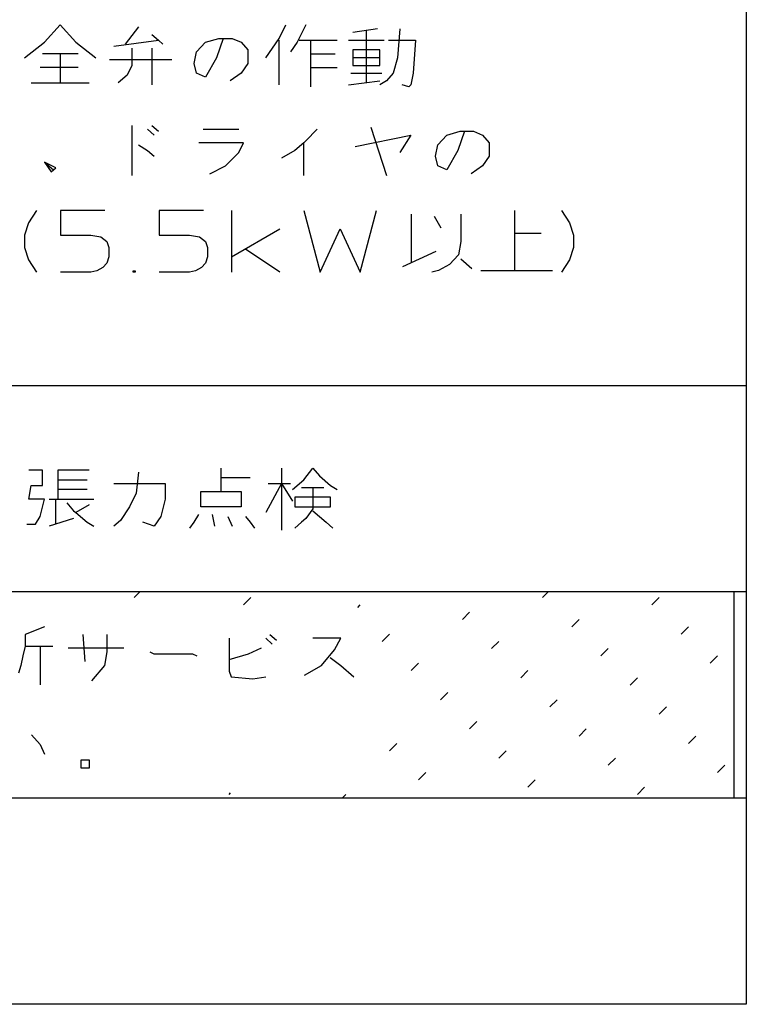
# Model space of a CAD drawing. Extents: x 5226 to 8890, y -5627 to -3413.
# Drawn here: x 6149 to 6184, y -4803 to -4755 of the extents above; entities that cross this region are included whole.
import ezdxf

# ---------------------------------------------------------------- set-up
doc = ezdxf.new("R2010")
doc.units = 0
doc.header["$MEASUREMENT"] = 0
doc.linetypes.add('DOTTED', pattern=[3.5, 0.5, -3])
doc.layers.get('0').update_dxf_attribs({"linetype": 'CONTINUOUS'})
doc.layers.add('1', color=7, linetype='CONTINUOUS')

msp = doc.modelspace()

# ---------------------------------------------------------------- hatches: boundary and pattern name
at = {"linetype": 'DOTTED'}
h = msp.add_hatch(dxfattribs=at)
h.set_pattern_fill('USER', color=2, scale=2, angle=45, pattern_type=0)
h.set_pattern_definition([(45, (0, 0), (-1.41421356, 1.41421356), [0.5, -3])])
h.paths.add_polyline_path([(6039.2801, -4792.9448), (6039.2801, -4782.9448), (6183.3705, -4782.9448), (6183.3705, -4792.9448)])
h.paths.add_polyline_path([(6097.5331, -4792.6948), (6165.6998, -4792.6948), (6165.6998, -4783.6948), (6097.5331, -4783.6948)], flags=16)

# ---------------------------------------------------------------- linework, layer by layer
at = {"layer": '1', "color": 3, "linetype": 'CONTINUOUS'}
for p, q in [((6183.9831, -4744.9448), (6183.9831, -4802.9448)), ((6149.9581, -4756.2885), (6150.7165, -4755.4448)), ((6150.7165, -4755.4448), (6151.4748, -4756.2885)), ((6154.5081, -4755.5385), (6153.8581, -4756.3823)), ((6161.3331, -4756.101), (6161.6581, -4755.4448)), ((6162.6331, -4755.4448), (6162.1998, -4756.2885)), ((6166.0998, -4755.6323), (6164.9081, -4755.8198)), ((6165.5581, -4755.726), (6165.5581, -4758.2573)), ((6167.1831, -4755.6323), (6167.0748, -4757.0385)), ((6148.9831, -4757.0385), (6149.9581, -4756.2885)), ((6151.4748, -4756.2885), (6152.4498, -4757.0385)), ((6153.3165, -4756.476), (6155.4831, -4756.1948)), ((6155.1581, -4755.9135), (6155.4831, -4756.1948)), ((6155.4831, -4756.1948), (6155.6998, -4756.3823)), ((6157.3248, -4756.7573), (6157.7581, -4756.2885)), ((6157.7581, -4756.2885), (6158.4081, -4756.101)), ((6158.6248, -4756.101), (6158.2998, -4757.0385)), ((6158.4081, -4756.101), (6158.6248, -4756.101)), ((6158.6248, -4756.101), (6159.0581, -4756.101)), ((6159.0581, -4756.101), (6159.4915, -4756.2885)), ((6159.4915, -4756.2885), (6159.8165, -4756.6635)), ((6160.6831, -4757.0385), (6161.3331, -4756.101)), ((6161.3331, -4758.351), (6161.3331, -4756.1948)), ((6162.1998, -4756.2885), (6161.8748, -4756.7573)), ((6162.3081, -4756.1948), (6162.8498, -4756.1948)), ((6162.8498, -4756.1948), (6162.8498, -4756.851)), ((6162.8498, -4756.1948), (6164.1498, -4756.1948)), ((6164.6915, -4756.1948), (6166.4248, -4756.1948)), ((6166.6415, -4756.1948), (6167.9415, -4756.1948)), ((6167.9415, -4756.1948), (6167.8331, -4757.7885)), ((6150.7165, -4756.851), (6149.8498, -4756.851)), ((6151.5831, -4756.851), (6150.7165, -4756.851)), ((6150.7165, -4756.851), (6150.7165, -4758.2573)), ((6154.1831, -4756.5698), (6154.1831, -4757.4135)), ((6155.1581, -4756.5698), (6155.1581, -4758.351)), ((6157.2165, -4757.3198), (6157.3248, -4756.7573)), ((6159.8165, -4756.6635), (6159.8165, -4757.3198)), ((6162.8498, -4756.851), (6164.0415, -4756.851)), ((6162.8498, -4756.851), (6162.8498, -4757.5073)), ((6166.2081, -4756.6635), (6164.9081, -4756.6635)), ((6164.9081, -4756.6635), (6164.9081, -4757.0385)), ((6166.2081, -4757.0385), (6166.2081, -4756.6635)), ((6153.0998, -4757.1323), (6156.1331, -4757.1323)), ((6157.3248, -4757.7885), (6157.2165, -4757.3198)), ((6158.2998, -4757.0385), (6157.7581, -4757.976)), ((6159.8165, -4757.3198), (6159.4915, -4757.7885)), ((6166.2081, -4757.0385), (6164.9081, -4757.0385)), ((6164.9081, -4757.0385), (6164.9081, -4757.4135)), ((6166.2081, -4757.4135), (6166.2081, -4757.0385)), ((6167.0748, -4757.0385), (6166.8581, -4757.7885)), ((6151.5831, -4757.5073), (6149.7415, -4757.5073)), ((6154.1831, -4757.4135), (6153.9665, -4757.8823)), ((6157.7581, -4757.976), (6157.3248, -4757.7885)), ((6159.4915, -4757.7885), (6158.9498, -4758.1635)), ((6162.8498, -4757.5073), (6164.1498, -4757.5073)), ((6162.8498, -4757.5073), (6162.8498, -4758.4448)), ((6164.7998, -4757.7885), (6166.3165, -4757.7885)), ((6164.9081, -4757.4135), (6166.2081, -4757.4135)), ((6166.8581, -4757.7885), (6166.5331, -4758.1635)), ((6167.8331, -4757.7885), (6167.7248, -4758.351)), ((6149.3081, -4758.2573), (6150.7165, -4758.2573)), ((6150.7165, -4758.2573), (6152.1248, -4758.2573)), ((6153.9665, -4757.8823), (6153.5331, -4758.2573)), ((6164.6915, -4758.351), (6166.2081, -4758.1635)), ((6166.5331, -4758.1635), (6166.2081, -4758.351)), ((6167.6165, -4758.4448), (6167.2915, -4758.351)), ((6167.7248, -4758.351), (6167.6165, -4758.4448)), ((6154.1831, -4760.3198), (6154.1831, -4762.7573)), ((6154.9415, -4760.5073), (6155.2665, -4760.7885)), ((6155.1581, -4760.3198), (6155.4831, -4760.601)), ((6157.6498, -4760.5073), (6159.3831, -4760.5073)), ((6163.1748, -4760.5073), (6162.6331, -4761.0698)), ((6165.7748, -4760.4135), (6166.5331, -4762.7573)), ((6169.4581, -4760.7885), (6170.1081, -4760.601)), ((6170.3248, -4760.601), (6169.9998, -4761.5385)), ((6170.1081, -4760.601), (6170.3248, -4760.601)), ((6170.3248, -4760.601), (6170.7581, -4760.601)), ((6170.7581, -4760.601), (6171.1915, -4760.7885)), ((6162.6331, -4761.0698), (6162.5248, -4761.1635)), ((6165.0165, -4761.351), (6167.7248, -4760.7885)), ((6167.7248, -4760.7885), (6167.1831, -4761.6323)), ((6169.0248, -4761.2573), (6169.4581, -4760.7885)), ((6171.1915, -4760.7885), (6171.5165, -4761.1635)), ((6154.5081, -4761.2573), (6154.9415, -4761.5385)), ((6154.9415, -4761.5385), (6155.2665, -4761.8198)), ((6159.5998, -4761.1635), (6157.4331, -4761.1635)), ((6159.3831, -4761.6323), (6159.5998, -4761.1635)), ((6162.0915, -4761.5385), (6161.4415, -4761.9135)), ((6162.5248, -4761.1635), (6162.0915, -4761.5385)), ((6162.5248, -4762.7573), (6162.5248, -4761.1635)), ((6168.9165, -4761.8198), (6169.0248, -4761.2573)), ((6169.9998, -4761.5385), (6169.4581, -4762.476)), ((6171.5165, -4761.1635), (6171.5165, -4761.8198)), ((6149.9581, -4762.101), (6150.2831, -4762.5698)), ((6150.4998, -4762.3823), (6149.9581, -4762.101)), ((6149.9581, -4762.101), (6150.3915, -4762.476)), ((6158.7331, -4762.2885), (6159.3831, -4761.6323)), ((6169.0248, -4762.2885), (6168.9165, -4761.8198)), ((6171.5165, -4761.8198), (6171.1915, -4762.2885)), ((6150.2831, -4762.5698), (6150.3915, -4762.476)), ((6150.3915, -4762.476), (6150.4998, -4762.3823)), ((6157.9748, -4762.6635), (6158.7331, -4762.2885)), ((6169.4581, -4762.476), (6169.0248, -4762.2885)), ((6171.1915, -4762.2885), (6170.6498, -4762.6635)), ((6149.5681, -4764.4448), (6149.1781, -4765.0448)), ((6152.8831, -4764.4448), (6150.7381, -4764.4448)), ((6150.7381, -4764.4448), (6150.7381, -4765.6448)), ((6157.6606, -4764.4448), (6155.5156, -4764.4448)), ((6155.5156, -4764.4448), (6155.5156, -4765.6448)), ((6159.0256, -4764.4448), (6159.0256, -4766.6948)), ((6162.5356, -4764.4448), (6163.3156, -4767.4448)), ((6165.2656, -4767.4448), (6166.0456, -4764.4448)), ((6172.7406, -4764.4448), (6172.7406, -4765.5698)), ((6175.0156, -4764.4448), (6175.4056, -4765.0448)), ((6167.7573, -4766.976), (6167.7573, -4764.6323)), ((6168.8406, -4764.726), (6169.1656, -4765.2885)), ((6170.1406, -4764.6323), (6170.1406, -4765.9448)), ((6149.1781, -4765.0448), (6148.9831, -4765.6448)), ((6159.0256, -4766.6948), (6161.3656, -4765.3448)), ((6163.3156, -4767.4448), (6164.2906, -4765.3448)), ((6164.2906, -4765.3448), (6165.2656, -4767.4448)), ((6175.4056, -4765.0448), (6175.6006, -4765.6448)), ((6148.9831, -4765.6448), (6148.9831, -4766.2448)), ((6150.7381, -4765.6448), (6152.2006, -4765.6448)), ((6152.2006, -4765.6448), (6152.6881, -4765.7198)), ((6152.6881, -4765.7198), (6152.9806, -4765.9448)), ((6155.5156, -4765.6448), (6156.9781, -4765.6448)), ((6156.9781, -4765.6448), (6157.4656, -4765.7198)), ((6157.4656, -4765.7198), (6157.7581, -4765.9448)), ((6174.0406, -4765.5698), (6172.7406, -4765.5698)), ((6172.7406, -4765.5698), (6172.7406, -4767.351)), ((6175.6006, -4765.6448), (6175.6006, -4766.2448)), ((6148.9831, -4766.2448), (6149.1781, -4766.8448)), ((6152.9806, -4765.9448), (6153.0781, -4766.2448)), ((6153.0781, -4766.2448), (6153.0781, -4766.6948)), ((6157.7581, -4765.9448), (6157.8556, -4766.2448)), ((6157.8556, -4766.2448), (6157.8556, -4766.6948)), ((6161.3656, -4767.4448), (6159.7081, -4766.3198)), ((6170.1406, -4765.9448), (6170.0323, -4766.601)), ((6175.6006, -4766.2448), (6175.4056, -4766.8448)), ((6149.1781, -4766.8448), (6149.5681, -4767.4448)), ((6153.0781, -4766.6948), (6152.9806, -4766.9948)), ((6157.8556, -4766.6948), (6157.7581, -4766.9948)), ((6159.0256, -4766.6948), (6159.0256, -4767.4448)), ((6167.324, -4767.1635), (6168.949, -4766.4135)), ((6170.0323, -4766.601), (6169.599, -4767.0698)), ((6170.1406, -4766.7885), (6170.6823, -4767.2573)), ((6175.4056, -4766.8448), (6175.0156, -4767.4448)), ((6152.7856, -4767.2198), (6152.4931, -4767.3698)), ((6152.9806, -4766.9948), (6152.7856, -4767.2198)), ((6157.5631, -4767.2198), (6157.2706, -4767.3698)), ((6157.7581, -4766.9948), (6157.5631, -4767.2198)), ((6169.0573, -4767.351), (6168.7323, -4767.4448)), ((6169.599, -4767.0698), (6169.0573, -4767.351)), ((6171.1156, -4767.351), (6172.7406, -4767.351)), ((6172.7406, -4767.351), (6174.5823, -4767.351)), ((6152.2006, -4767.4448), (6150.7381, -4767.4448)), ((6152.4931, -4767.3698), (6152.2006, -4767.4448)), ((6154.2481, -4767.4448), (6154.2481, -4767.3698)), ((6154.2481, -4767.3698), (6154.3456, -4767.3698)), ((6154.3456, -4767.4448), (6154.2481, -4767.4448)), ((6154.3456, -4767.3698), (6154.3456, -4767.4448)), ((6156.9781, -4767.4448), (6155.5156, -4767.4448)), ((6157.2706, -4767.3698), (6156.9781, -4767.4448)), ((6183.9831, -4772.9448), (6031.9831, -4772.9448)), ((6149.8498, -4777.0385), (6149.1998, -4777.0385)), ((6149.8498, -4777.7885), (6149.8498, -4777.0385)), ((6152.1248, -4777.0385), (6150.6081, -4777.0385)), ((6150.6081, -4777.0385), (6150.6081, -4777.5073)), ((6154.5081, -4777.1323), (6154.3998, -4778.1635)), ((6158.5165, -4777.4135), (6158.5165, -4776.9448)), ((6161.4415, -4776.9448), (6161.4415, -4777.6948)), ((6162.5248, -4777.5073), (6162.9581, -4776.9448)), ((6162.9581, -4776.9448), (6163.2831, -4777.3198)), ((6163.2831, -4777.3198), (6163.8248, -4777.7885)), ((6149.1998, -4778.4448), (6149.3081, -4777.7885)), ((6149.3081, -4777.7885), (6149.8498, -4777.7885)), ((6150.6081, -4777.5073), (6152.0165, -4777.5073)), ((6150.6081, -4777.5073), (6150.6081, -4777.976)), ((6153.3165, -4777.6948), (6155.8081, -4777.6948)), ((6155.8081, -4777.6948), (6155.8081, -4778.4448)), ((6158.5165, -4778.0698), (6158.5165, -4777.4135)), ((6159.9248, -4777.4135), (6158.5165, -4777.4135)), ((6161.4415, -4777.6948), (6160.6831, -4779.101)), ((6160.7915, -4777.6948), (6161.4415, -4777.6948)), ((6161.4415, -4777.6948), (6161.9831, -4778.5385)), ((6161.4415, -4777.6948), (6161.4415, -4779.9448)), ((6161.4415, -4777.6948), (6161.8748, -4777.6948)), ((6161.9831, -4777.976), (6162.5248, -4777.5073)), ((6163.8248, -4777.7885), (6164.1498, -4777.976)), ((6152.0165, -4777.976), (6150.6081, -4777.976)), ((6150.6081, -4777.976), (6150.6081, -4778.4448)), ((6154.3998, -4778.1635), (6154.0748, -4778.8198)), ((6157.5415, -4778.8198), (6157.5415, -4778.0698)), ((6157.5415, -4778.0698), (6158.5165, -4778.0698)), ((6158.5165, -4778.0698), (6159.4915, -4778.0698)), ((6159.4915, -4778.0698), (6159.4915, -4778.8198)), ((6162.4165, -4777.8823), (6162.9581, -4777.8823)), ((6162.9581, -4777.8823), (6162.9581, -4778.9135)), ((6162.9581, -4777.8823), (6163.4998, -4777.8823)), ((6149.9581, -4778.4448), (6149.1998, -4778.4448)), ((6149.7415, -4779.2885), (6149.9581, -4778.4448)), ((6150.1748, -4778.4448), (6150.4998, -4778.4448)), ((6150.4998, -4779.6635), (6150.4998, -4778.4448)), ((6150.4998, -4778.4448), (6152.3415, -4778.4448)), ((6151.0415, -4778.6323), (6151.3665, -4779.0073)), ((6152.1248, -4778.726), (6151.4748, -4779.101)), ((6154.0748, -4778.8198), (6153.6415, -4779.476)), ((6155.8081, -4778.4448), (6155.5915, -4779.2885)), ((6159.4915, -4778.8198), (6157.5415, -4778.8198)), ((6162.0915, -4778.351), (6162.0915, -4778.8198)), ((6163.8248, -4778.351), (6162.0915, -4778.351)), ((6162.0915, -4778.8198), (6163.8248, -4778.8198)), ((6163.8248, -4778.8198), (6163.8248, -4778.351)), ((6149.5248, -4779.6635), (6149.7415, -4779.2885)), ((6151.3665, -4779.0073), (6151.4748, -4779.101)), ((6151.4748, -4779.101), (6152.0165, -4779.5698)), ((6155.5915, -4779.2885), (6155.2665, -4779.7573)), ((6157.2165, -4779.5698), (6157.4331, -4779.1948)), ((6158.0831, -4779.1948), (6158.1915, -4779.7573)), ((6158.8415, -4779.2885), (6159.0581, -4779.7573)), ((6159.7081, -4779.2885), (6159.9248, -4779.5698)), ((6162.9581, -4778.9135), (6162.6331, -4779.3823)), ((6162.9581, -4779.0073), (6163.6081, -4779.5698)), ((6149.0915, -4779.6635), (6149.5248, -4779.6635)), ((6151.3665, -4779.3823), (6150.1748, -4779.7573)), ((6152.0165, -4779.5698), (6152.3415, -4779.7573)), ((6153.6415, -4779.476), (6153.3165, -4779.7573)), ((6155.2665, -4779.7573), (6154.7248, -4779.5698)), ((6156.9998, -4779.851), (6157.2165, -4779.5698)), ((6159.9248, -4779.5698), (6160.1415, -4779.851)), ((6162.4165, -4779.5698), (6162.0915, -4779.851)), ((6162.6331, -4779.3823), (6162.4165, -4779.5698)), ((6163.6081, -4779.5698), (6163.9331, -4779.851)), ((6183.9831, -4782.9448), (6031.9831, -4782.9448)), ((6183.3705, -4782.9448), (6183.3705, -4792.9448)), ((6149.9498, -4784.6323), (6149.0123, -4785.0073)), ((6149.0123, -4785.0073), (6149.0123, -4785.5698)), ((6151.929, -4786.3198), (6151.8248, -4785.0073)), ((6152.9706, -4785.0073), (6152.9706, -4785.851)), ((6160.8873, -4785.0073), (6161.1998, -4785.2885)), ((6158.9081, -4785.1948), (6158.9081, -4786.226)), ((6160.9915, -4785.476), (6160.679, -4785.1948)), ((6164.3248, -4785.1948), (6162.9706, -4785.1948)), ((6164.0123, -4785.7573), (6164.3248, -4785.1948)), ((6149.0123, -4785.5698), (6148.9081, -4786.0385)), ((6149.0123, -4785.5698), (6149.7415, -4785.5698)), ((6149.7415, -4785.5698), (6149.7415, -4787.4448)), ((6149.7415, -4785.5698), (6150.3665, -4785.5698)), ((6151.0956, -4785.6635), (6153.804, -4785.6635)), ((6152.9706, -4785.851), (6152.8665, -4786.5073)), ((6155.054, -4785.851), (6155.2623, -4785.9448)), ((6155.2623, -4785.9448), (6157.1373, -4785.9448)), ((6157.1373, -4785.9448), (6157.3456, -4786.0385)), ((6158.9081, -4786.226), (6159.8456, -4785.9448)), ((6159.8456, -4785.9448), (6160.4706, -4785.6635)), ((6163.3873, -4786.5073), (6164.0123, -4785.7573)), ((6148.9081, -4786.0385), (6148.804, -4786.5073)), ((6158.9081, -4786.226), (6158.9081, -4786.7885)), ((6163.804, -4786.1323), (6164.3248, -4786.5073)), ((6148.804, -4786.5073), (6148.6998, -4786.8823)), ((6152.8665, -4786.5073), (6152.2415, -4787.2573)), ((6158.9081, -4786.7885), (6159.0123, -4787.0698)), ((6162.554, -4786.976), (6163.3873, -4786.5073)), ((6164.3248, -4786.5073), (6164.9498, -4787.0698)), ((6159.0123, -4787.0698), (6160.054, -4787.1635)), ((6160.054, -4787.1635), (6160.679, -4787.0698)), ((6149.3248, -4789.8823), (6149.7415, -4790.351)), ((6149.7415, -4790.351), (6149.9498, -4790.8198)), ((6152.1373, -4791.101), (6151.7206, -4791.101)), ((6151.7206, -4791.101), (6151.7206, -4791.476)), ((6152.1373, -4791.476), (6152.1373, -4791.101)), ((6151.7206, -4791.476), (6152.1373, -4791.476)), ((6183.9831, -4792.9448), (6031.9831, -4792.9448)), ((6183.9831, -4802.9448), (6031.9831, -4802.9448))]:
    msp.add_line(p, q, dxfattribs=at)

doc.saveas('drawing.dxf')
